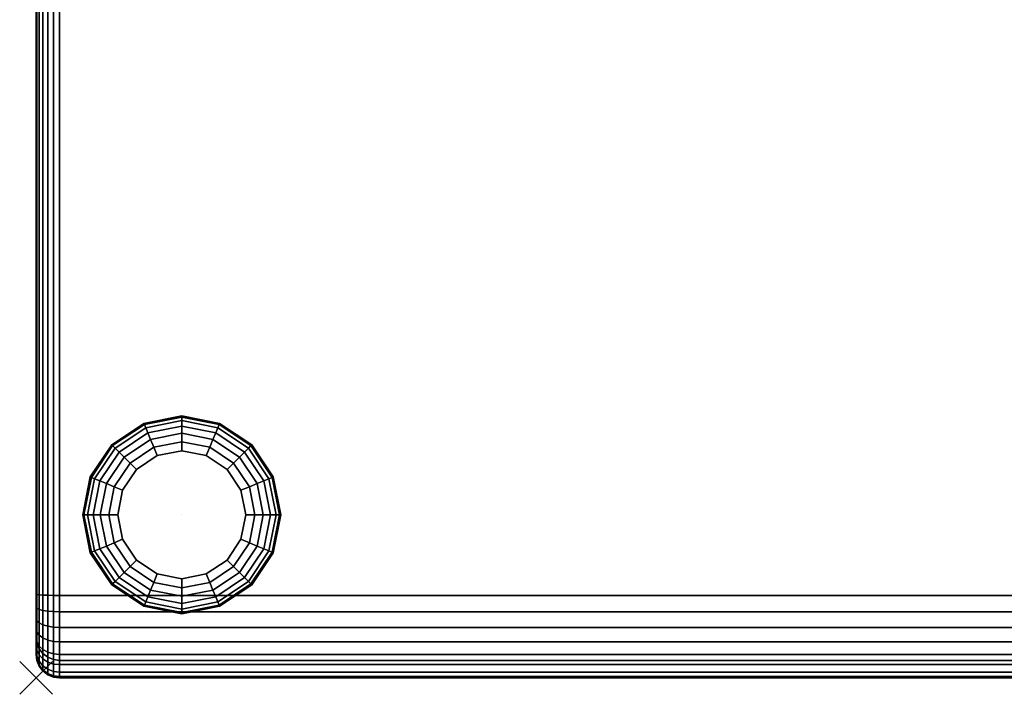
# Model space of a CAD drawing. Units: inches. Extents: x -2 to 259, y -4 to 142.
# Drawn here: x 180 to 201, y 112 to 127 of the extents above; entities that cross this region are included whole.
import ezdxf

# ---------------------------------------------------------------- set-up
doc = ezdxf.new("R2010")
doc.units = ezdxf.units.IN
doc.header["$LTSCALE"] = 8
doc.header["$MEASUREMENT"] = 0
for name, color, linetype in [('Knoll Snaps', 7, 'Continuous'), ('Knoll Studio Chair Base', 5, 'Continuous'), ('Knoll Studio Chair Cushion', 1, 'Continuous'), ('Knoll Studio Chair Leg', 5, 'Continuous')]:
    doc.layers.add(name, color=color, linetype=linetype)

# ---------------------------------------------------------------- blocks, each defined once
blk = doc.blocks.new('Knoll_Activity_Spaces_k_Lounge_Bench_with_Back_Three_Seat_KL6_3D')
at = {"layer": 'Knoll Snaps'}
for p, q in [((-0.353, -28.612), (0.353, -27.905)), ((-0.353, -27.905), (0.353, -28.612))]:
    blk.add_line(p, q, dxfattribs=at)
at = {"layer": 'Knoll Studio Chair Base'}
for points, invisible_edges in [([(0.067, -7.251, 1.5), (0.146, -7.148, 1.5), (0.146, -27.738, 1.5), (0.067, -27.634, 1.5)], 10), ([(0.25, -27.817, 1.5), (0.146, -27.738, 1.5), (0.146, -7.148, 1.5), (0.25, -7.068, 1.5)], 10), ([(0.25, -7.068, 1.5), (0.371, -7.018, 1.5), (0.371, -27.867, 1.5), (0.25, -27.817, 1.5)], 10), ([(0.5, -27.884, 1.5), (0.371, -27.867, 1.5), (0.371, -7.018, 1.5), (0.5, -7.001, 1.5)], 10), ([(0.5, -27.884, 1.5), (0.5, -7.001, 1.5), (77.5, -7.001, 1.5), (77.5, -27.884, 1.5)], 5), ([(0, -7.501, 1.5), (0.017, -7.372, 1.5), (0.017, -27.513, 1.5), (0, -27.384, 1.5)], 2), ([(0.067, -27.634, 1.5), (0.017, -27.513, 1.5), (0.017, -7.372, 1.5), (0.067, -7.251, 1.5)], 10)]:
    blk.add_3dface(points, dxfattribs=dict(at, invisible_edges=invisible_edges))
at = {"layer": 'Knoll Studio Chair Cushion'}
blk.add_point((0, -28.259), dxfattribs=at)
for points, invisible_edges in [([(0, -27.758, 15.425), (0, -27.738, 15.701), (0, -7.147, 15.701), (0, -7.127, 15.425)], 10), ([(0, -27.758, 15.425), (0, -7.127, 15.425), (0, -7.501, 1.5), (0, -27.384, 1.5)], 1), ([(0, -7.216, 15.944), (0, -7.147, 15.701), (0, -27.738, 15.701), (0, -27.669, 15.944)], 10), ([(0, -27.669, 15.944), (0, -27.554, 16.168), (0, -7.331, 16.168), (0, -7.216, 15.944)], 10), ([(0, -27.554, 16.168), (0, -27.397, 16.365), (0, -7.488, 16.365), (0, -7.331, 16.168)], 10), ([(0, -7.682, 16.527), (0, -7.488, 16.365), (0, -27.397, 16.365), (0, -27.203, 16.527)], 10), ([(0, -27.203, 16.527), (0, -26.982, 16.648), (0, -7.903, 16.648), (0, -7.682, 16.527)], 10), ([(0, -8.144, 16.722), (0, -7.903, 16.648), (0, -26.982, 16.648), (0, -26.741, 16.722)], 10), ([(0, -26.741, 16.722), (0, -26.465, 16.75), (0, -8.42, 16.75), (0, -8.144, 16.722)], 8)]:
    blk.add_3dface(points, dxfattribs=dict(at, invisible_edges=invisible_edges))
for points in [[(0.017, -8.414, 16.879), (0, -8.42, 16.75), (0, -26.465, 16.75), (0.017, -26.471, 16.879)], [(0.067, -8.408, 17), (0.017, -8.414, 16.879), (0.017, -26.471, 16.879), (0.067, -26.477, 17)], [(0.146, -8.403, 17.104), (0.067, -8.408, 17), (0.067, -26.477, 17), (0.146, -26.482, 17.104)], [(0.25, -8.399, 17.183), (0.146, -8.403, 17.104), (0.146, -26.482, 17.104), (0.25, -26.486, 17.183)], [(0.371, -8.396, 17.233), (0.25, -8.399, 17.183), (0.25, -26.486, 17.183), (0.371, -26.489, 17.233)], [(0.5, -8.396, 17.25), (0.371, -8.396, 17.233), (0.371, -26.489, 17.233), (0.5, -26.49, 17.25)], [(77.5, -8.396, 17.25), (0.5, -8.396, 17.25), (0.5, -26.49, 17.25), (77.5, -26.49, 17.25)], [(0.017, -26.471, 16.879), (0, -26.465, 16.75), (0, -26.741, 16.722), (0.017, -26.766, 16.85)], [(0.067, -26.477, 17), (0.017, -26.471, 16.879), (0.017, -26.766, 16.85), (0.067, -26.79, 16.969)], [(0.146, -26.482, 17.104), (0.067, -26.477, 17), (0.067, -26.79, 16.969), (0.146, -26.811, 17.071)], [(0.25, -26.486, 17.183), (0.146, -26.482, 17.104), (0.146, -26.811, 17.071), (0.25, -26.827, 17.149)], [(0.371, -26.489, 17.233), (0.25, -26.486, 17.183), (0.25, -26.827, 17.149), (0.371, -26.837, 17.198)], [(0.5, -26.49, 17.25), (0.371, -26.489, 17.233), (0.371, -26.837, 17.198), (0.5, -26.84, 17.215)], [(77.5, -26.49, 17.25), (0.5, -26.49, 17.25), (0.5, -26.84, 17.215), (77.5, -26.84, 17.215)], [(0.017, -26.766, 16.85), (0, -26.741, 16.722), (0, -26.982, 16.648), (0.017, -27.032, 16.768)], [(0.067, -26.79, 16.969), (0.017, -26.766, 16.85), (0.017, -27.032, 16.768), (0.067, -27.079, 16.88)], [(0.146, -26.811, 17.071), (0.067, -26.79, 16.969), (0.067, -27.079, 16.88), (0.146, -27.12, 16.975)], [(0.25, -26.827, 17.149), (0.146, -26.811, 17.071), (0.146, -27.12, 16.975), (0.25, -27.151, 17.049)], [(0.371, -26.837, 17.198), (0.25, -26.827, 17.149), (0.25, -27.151, 17.049), (0.371, -27.17, 17.095)], [(0.5, -26.84, 17.215), (0.371, -26.837, 17.198), (0.371, -27.17, 17.095), (0.5, -27.177, 17.111)], [(0.017, -27.032, 16.768), (0, -26.982, 16.648), (0, -27.203, 16.527), (0.017, -27.277, 16.635)], [(0.067, -27.079, 16.88), (0.017, -27.032, 16.768), (0.017, -27.277, 16.635), (0.067, -27.345, 16.735)], [(77.5, -26.84, 17.215), (0.5, -26.84, 17.215), (0.5, -27.177, 17.111), (77.5, -27.177, 17.111)], [(0.017, -27.277, 16.635), (0, -27.203, 16.527), (0, -27.397, 16.365), (0.017, -27.49, 16.456)], [(0.146, -27.12, 16.975), (0.067, -27.079, 16.88), (0.067, -27.345, 16.735), (0.146, -27.403, 16.821)], [(0.25, -27.151, 17.049), (0.146, -27.12, 16.975), (0.146, -27.403, 16.821), (0.25, -27.448, 16.887)], [(0.371, -27.17, 17.095), (0.25, -27.151, 17.049), (0.25, -27.448, 16.887), (0.371, -27.477, 16.928)], [(0.5, -27.177, 17.111), (0.371, -27.17, 17.095), (0.371, -27.477, 16.928), (0.5, -27.486, 16.943)], [(77.5, -27.177, 17.111), (0.5, -27.177, 17.111), (0.5, -27.486, 16.943), (77.5, -27.486, 16.943)], [(0.017, -27.888, 15.428), (0, -27.758, 15.425), (0, -27.384, 1.5), (0.017, -27.513, 1.5)], [(0.017, -27.49, 16.456), (0, -27.397, 16.365), (0, -27.554, 16.168), (0.017, -27.663, 16.239)], [(0.067, -27.345, 16.735), (0.017, -27.277, 16.635), (0.017, -27.49, 16.456), (0.067, -27.576, 16.541)], [(0.146, -27.403, 16.821), (0.067, -27.345, 16.735), (0.067, -27.576, 16.541), (0.146, -27.651, 16.613)], [(0.25, -27.448, 16.887), (0.146, -27.403, 16.821), (0.146, -27.651, 16.613), (0.25, -27.708, 16.669)], [(0.371, -27.477, 16.928), (0.25, -27.448, 16.887), (0.25, -27.708, 16.669), (0.371, -27.744, 16.704)], [(0.017, -27.663, 16.239), (0, -27.554, 16.168), (0, -27.669, 15.944), (0.017, -27.79, 15.991)], [(0.017, -27.79, 15.991), (0, -27.669, 15.944), (0, -27.738, 15.701), (0.017, -27.866, 15.723)], [(0.067, -27.576, 16.541), (0.017, -27.49, 16.456), (0.017, -27.663, 16.239), (0.067, -27.765, 16.304)], [(0.067, -28.009, 15.431), (0.017, -27.888, 15.428), (0.017, -27.513, 1.5), (0.067, -27.634, 1.5)], [(0.067, -27.765, 16.304), (0.017, -27.663, 16.239), (0.017, -27.79, 15.991), (0.067, -27.903, 16.035)], [(0.146, -27.651, 16.613), (0.067, -27.576, 16.541), (0.067, -27.765, 16.304), (0.146, -27.852, 16.361)], [(0.146, -28.112, 15.433), (0.067, -28.009, 15.431), (0.067, -27.634, 1.5), (0.146, -27.738, 1.5)], [(0.25, -27.708, 16.669), (0.146, -27.651, 16.613), (0.146, -27.852, 16.361), (0.25, -27.92, 16.404)], [(0.5, -27.486, 16.943), (0.371, -27.477, 16.928), (0.371, -27.744, 16.704), (0.5, -27.756, 16.716)], [(77.5, -27.486, 16.943), (0.5, -27.486, 16.943), (0.5, -27.756, 16.716), (77.5, -27.756, 16.716)], [(0.017, -27.866, 15.723), (0, -27.738, 15.701), (0, -27.758, 15.425), (0.017, -27.888, 15.428)], [(0.067, -27.903, 16.035), (0.017, -27.79, 15.991), (0.017, -27.866, 15.723), (0.067, -27.985, 15.744)], [(0.067, -27.985, 15.744), (0.017, -27.866, 15.723), (0.017, -27.888, 15.428), (0.067, -28.009, 15.431)], [(0.146, -27.852, 16.361), (0.067, -27.765, 16.304), (0.067, -27.903, 16.035), (0.146, -28, 16.073)], [(0.25, -28.192, 15.435), (0.146, -28.112, 15.433), (0.146, -27.738, 1.5), (0.25, -27.817, 1.5)], [(0.25, -27.92, 16.404), (0.146, -27.852, 16.361), (0.146, -28, 16.073), (0.25, -28.074, 16.103)], [(0.371, -27.744, 16.704), (0.25, -27.708, 16.669), (0.25, -27.92, 16.404), (0.371, -27.962, 16.431)], [(0.371, -28.242, 15.436), (0.25, -28.192, 15.435), (0.25, -27.817, 1.5), (0.371, -27.867, 1.5)], [(0.5, -27.756, 16.716), (0.371, -27.744, 16.704), (0.371, -27.962, 16.431), (0.5, -27.976, 16.441)], [(0.5, -28.259, 15.437), (0.371, -28.242, 15.436), (0.371, -27.867, 1.5), (0.5, -27.884, 1.5)], [(77.5, -27.756, 16.716), (0.5, -27.756, 16.716), (0.5, -27.976, 16.441), (77.5, -27.976, 16.441)], [(77.5, -28.259, 15.437), (0.5, -28.259, 15.437), (0.5, -27.884, 1.5), (77.5, -27.884, 1.5)], [(0.146, -28, 16.073), (0.067, -27.903, 16.035), (0.067, -27.985, 15.744), (0.146, -28.088, 15.762)], [(0.146, -28.088, 15.762), (0.067, -27.985, 15.744), (0.067, -28.009, 15.431), (0.146, -28.112, 15.433)], [(0.25, -28.074, 16.103), (0.146, -28, 16.073), (0.146, -28.088, 15.762), (0.25, -28.166, 15.776)], [(0.25, -28.166, 15.776), (0.146, -28.088, 15.762), (0.146, -28.112, 15.433), (0.25, -28.192, 15.435)], [(0.371, -27.962, 16.431), (0.25, -27.92, 16.404), (0.25, -28.074, 16.103), (0.371, -28.121, 16.121)], [(0.371, -28.121, 16.121), (0.25, -28.074, 16.103), (0.25, -28.166, 15.776), (0.371, -28.216, 15.785)], [(0.5, -27.976, 16.441), (0.371, -27.962, 16.431), (0.371, -28.121, 16.121), (0.5, -28.137, 16.127)], [(77.5, -27.976, 16.441), (0.5, -27.976, 16.441), (0.5, -28.137, 16.127), (77.5, -28.137, 16.127)], [(0.371, -28.216, 15.785), (0.25, -28.166, 15.776), (0.25, -28.192, 15.435), (0.371, -28.242, 15.436)], [(0.5, -28.137, 16.127), (0.371, -28.121, 16.121), (0.371, -28.216, 15.785), (0.5, -28.233, 15.788)], [(0.5, -28.233, 15.788), (0.371, -28.216, 15.785), (0.371, -28.242, 15.436), (0.5, -28.259, 15.437)], [(77.5, -28.137, 16.127), (0.5, -28.137, 16.127), (0.5, -28.233, 15.788), (77.5, -28.233, 15.788)], [(77.5, -28.233, 15.788), (0.5, -28.233, 15.788), (0.5, -28.259, 15.437), (77.5, -28.259, 15.437)]]:
    blk.add_3dface(points, dxfattribs=at)
at = {"layer": 'Knoll Studio Chair Leg'}
for points in [[(1.622, -23.256, 0.75), (2.312, -22.796, 0.75), (2.322, -22.819, 0.556), (1.64, -23.274, 0.556)], [(1.622, -23.256, 1.5), (2.312, -22.796, 1.5), (2.312, -22.796, 0.75), (1.622, -23.256, 0.75)], [(1.64, -23.274, 0.556), (2.322, -22.819, 0.556), (2.35, -22.889, 0.375), (1.693, -23.327, 0.375)], [(2.312, -22.796, 0.75), (3.125, -22.634, 0.75), (3.125, -22.66, 0.556), (2.322, -22.819, 0.556)], [(2.312, -22.796, 1.5), (3.125, -22.634, 1.5), (3.125, -22.634, 0.75), (2.312, -22.796, 0.75)], [(2.322, -22.819, 0.556), (3.125, -22.66, 0.556), (3.125, -22.734, 0.375), (2.35, -22.889, 0.375)], [(2.35, -22.889, 0.375), (3.125, -22.734, 0.375), (3.125, -22.854, 0.22), (2.396, -22.999, 0.22)], [(3.125, -22.634, 0.75), (3.938, -22.796, 0.75), (3.928, -22.819, 0.556), (3.125, -22.66, 0.556)], [(3.125, -22.634, 1.5), (3.938, -22.796, 1.5), (3.938, -22.796, 0.75), (3.125, -22.634, 0.75)], [(3.125, -22.66, 0.556), (3.928, -22.819, 0.556), (3.9, -22.889, 0.375), (3.125, -22.734, 0.375)], [(3.125, -22.734, 0.375), (3.9, -22.889, 0.375), (3.854, -22.999, 0.22), (3.125, -22.854, 0.22)], [(3.928, -22.819, 0.556), (4.61, -23.274, 0.556), (4.557, -23.327, 0.375), (3.9, -22.889, 0.375)], [(3.938, -22.796, 0.75), (4.628, -23.256, 0.75), (4.61, -23.274, 0.556), (3.928, -22.819, 0.556)], [(3.938, -22.796, 1.5), (4.628, -23.256, 1.5), (4.628, -23.256, 0.75), (3.938, -22.796, 0.75)], [(1.693, -23.327, 0.375), (2.35, -22.889, 0.375), (2.396, -22.999, 0.22), (1.778, -23.412, 0.22)], [(1.778, -23.412, 0.22), (2.396, -22.999, 0.22), (2.455, -23.142, 0.1), (1.888, -23.522, 0.1)], [(2.396, -22.999, 0.22), (3.125, -22.854, 0.22), (3.125, -23.009, 0.1), (2.455, -23.142, 0.1)], [(2.455, -23.142, 0.1), (3.125, -23.009, 0.1), (3.125, -23.19, 0.026), (2.525, -23.309, 0.026)], [(3.125, -22.854, 0.22), (3.854, -22.999, 0.22), (3.795, -23.142, 0.1), (3.125, -23.009, 0.1)], [(3.125, -23.009, 0.1), (3.795, -23.142, 0.1), (3.725, -23.309, 0.026), (3.125, -23.19, 0.026)], [(3.854, -22.999, 0.22), (4.472, -23.412, 0.22), (4.362, -23.522, 0.1), (3.795, -23.142, 0.1)], [(3.9, -22.889, 0.375), (4.557, -23.327, 0.375), (4.472, -23.412, 0.22), (3.854, -22.999, 0.22)], [(1.888, -23.522, 0.1), (2.455, -23.142, 0.1), (2.525, -23.309, 0.026), (2.015, -23.649, 0.026)], [(2.525, -23.309, 0.026), (3.125, -23.19, 0.026), (3.125, -23.384, 0), (2.599, -23.489, 0)], [(3.125, -23.19, 0.026), (3.725, -23.309, 0.026), (3.651, -23.489, 0), (3.125, -23.384, 0)], [(3.795, -23.142, 0.1), (4.362, -23.522, 0.1), (4.235, -23.649, 0.026), (3.725, -23.309, 0.026)], [(1.162, -23.946, 0.75), (1.622, -23.256, 0.75), (1.64, -23.274, 0.556), (1.185, -23.956, 0.556)], [(1.162, -23.946, 1.5), (1.622, -23.256, 1.5), (1.622, -23.256, 0.75), (1.162, -23.946, 0.75)], [(1.185, -23.956, 0.556), (1.64, -23.274, 0.556), (1.693, -23.327, 0.375), (1.255, -23.984, 0.375)], [(1.255, -23.984, 0.375), (1.693, -23.327, 0.375), (1.778, -23.412, 0.22), (1.365, -24.03, 0.22)], [(1.365, -24.03, 0.22), (1.778, -23.412, 0.22), (1.888, -23.522, 0.1), (1.508, -24.089, 0.1)], [(2.015, -23.649, 0.026), (2.525, -23.309, 0.026), (2.599, -23.489, 0), (2.153, -23.787, 0)], [(3.725, -23.309, 0.026), (4.235, -23.649, 0.026), (4.097, -23.787, 0), (3.651, -23.489, 0)], [(4.472, -23.412, 0.22), (4.885, -24.03, 0.22), (4.742, -24.089, 0.1), (4.362, -23.522, 0.1)], [(4.557, -23.327, 0.375), (4.995, -23.984, 0.375), (4.885, -24.03, 0.22), (4.472, -23.412, 0.22)], [(4.61, -23.274, 0.556), (5.065, -23.956, 0.556), (4.995, -23.984, 0.375), (4.557, -23.327, 0.375)], [(4.628, -23.256, 0.75), (5.088, -23.946, 0.75), (5.065, -23.956, 0.556), (4.61, -23.274, 0.556)], [(4.628, -23.256, 1.5), (5.088, -23.946, 1.5), (5.088, -23.946, 0.75), (4.628, -23.256, 0.75)], [(1.508, -24.089, 0.1), (1.888, -23.522, 0.1), (2.015, -23.649, 0.026), (1.675, -24.159, 0.026)], [(1.675, -24.159, 0.026), (2.015, -23.649, 0.026), (2.153, -23.787, 0), (1.855, -24.233, 0)], [(4.235, -23.649, 0.026), (4.575, -24.159, 0.026), (4.395, -24.233, 0), (4.097, -23.787, 0)], [(4.362, -23.522, 0.1), (4.742, -24.089, 0.1), (4.575, -24.159, 0.026), (4.235, -23.649, 0.026)], [(1, -24.759, 0.75), (1.162, -23.946, 0.75), (1.185, -23.956, 0.556), (1.026, -24.759, 0.556)], [(1, -24.759, 1.5), (1.162, -23.946, 1.5), (1.162, -23.946, 0.75), (1, -24.759, 0.75)], [(1.026, -24.759, 0.556), (1.185, -23.956, 0.556), (1.255, -23.984, 0.375), (1.1, -24.759, 0.375)], [(1.1, -24.759, 0.375), (1.255, -23.984, 0.375), (1.365, -24.03, 0.22), (1.22, -24.759, 0.22)], [(1.22, -24.759, 0.22), (1.365, -24.03, 0.22), (1.508, -24.089, 0.1), (1.375, -24.759, 0.1)], [(1.375, -24.759, 0.1), (1.508, -24.089, 0.1), (1.675, -24.159, 0.026), (1.556, -24.759, 0.026)], [(4.742, -24.089, 0.1), (4.875, -24.759, 0.1), (4.694, -24.759, 0.026), (4.575, -24.159, 0.026)], [(4.885, -24.03, 0.22), (5.03, -24.759, 0.22), (4.875, -24.759, 0.1), (4.742, -24.089, 0.1)], [(4.995, -23.984, 0.375), (5.15, -24.759, 0.375), (5.03, -24.759, 0.22), (4.885, -24.03, 0.22)], [(5.065, -23.956, 0.556), (5.224, -24.759, 0.556), (5.15, -24.759, 0.375), (4.995, -23.984, 0.375)], [(5.088, -23.946, 0.75), (5.25, -24.759, 0.75), (5.224, -24.759, 0.556), (5.065, -23.956, 0.556)], [(5.088, -23.946, 1.5), (5.25, -24.759, 1.5), (5.25, -24.759, 0.75), (5.088, -23.946, 0.75)], [(1.556, -24.759, 0.026), (1.675, -24.159, 0.026), (1.855, -24.233, 0), (1.75, -24.759, 0)], [(4.575, -24.159, 0.026), (4.694, -24.759, 0.026), (4.5, -24.759, 0), (4.395, -24.233, 0)], [(1.162, -25.572, 0.75), (1, -24.759, 0.75), (1.026, -24.759, 0.556), (1.185, -25.562, 0.556)], [(1.162, -25.572, 1.5), (1, -24.759, 1.5), (1, -24.759, 0.75), (1.162, -25.572, 0.75)], [(1.185, -25.562, 0.556), (1.026, -24.759, 0.556), (1.1, -24.759, 0.375), (1.255, -25.534, 0.375)], [(1.255, -25.534, 0.375), (1.1, -24.759, 0.375), (1.22, -24.759, 0.22), (1.365, -25.488, 0.22)], [(1.365, -25.488, 0.22), (1.22, -24.759, 0.22), (1.375, -24.759, 0.1), (1.508, -25.429, 0.1)], [(1.508, -25.429, 0.1), (1.375, -24.759, 0.1), (1.556, -24.759, 0.026), (1.675, -25.359, 0.026)], [(1.675, -25.359, 0.026), (1.556, -24.759, 0.026), (1.75, -24.759, 0), (1.855, -25.285, 0)], [(4.694, -24.759, 0.026), (4.575, -25.359, 0.026), (4.395, -25.285, 0), (4.5, -24.759, 0)], [(4.875, -24.759, 0.1), (4.742, -25.429, 0.1), (4.575, -25.359, 0.026), (4.694, -24.759, 0.026)], [(5.03, -24.759, 0.22), (4.885, -25.488, 0.22), (4.742, -25.429, 0.1), (4.875, -24.759, 0.1)], [(5.15, -24.759, 0.375), (4.995, -25.534, 0.375), (4.885, -25.488, 0.22), (5.03, -24.759, 0.22)], [(5.224, -24.759, 0.556), (5.065, -25.562, 0.556), (4.995, -25.534, 0.375), (5.15, -24.759, 0.375)], [(5.25, -24.759, 0.75), (5.088, -25.572, 0.75), (5.065, -25.562, 0.556), (5.224, -24.759, 0.556)], [(5.25, -24.759, 1.5), (5.088, -25.572, 1.5), (5.088, -25.572, 0.75), (5.25, -24.759, 0.75)], [(2.015, -25.869, 0.026), (1.675, -25.359, 0.026), (1.855, -25.285, 0), (2.153, -25.731, 0)], [(4.575, -25.359, 0.026), (4.235, -25.869, 0.026), (4.097, -25.731, 0), (4.395, -25.285, 0)], [(1.622, -26.262, 0.75), (1.162, -25.572, 0.75), (1.185, -25.562, 0.556), (1.64, -26.244, 0.556)], [(1.64, -26.244, 0.556), (1.185, -25.562, 0.556), (1.255, -25.534, 0.375), (1.693, -26.191, 0.375)], [(1.693, -26.191, 0.375), (1.255, -25.534, 0.375), (1.365, -25.488, 0.22), (1.778, -26.106, 0.22)], [(1.778, -26.106, 0.22), (1.365, -25.488, 0.22), (1.508, -25.429, 0.1), (1.888, -25.996, 0.1)], [(1.888, -25.996, 0.1), (1.508, -25.429, 0.1), (1.675, -25.359, 0.026), (2.015, -25.869, 0.026)], [(4.742, -25.429, 0.1), (4.362, -25.996, 0.1), (4.235, -25.869, 0.026), (4.575, -25.359, 0.026)], [(4.885, -25.488, 0.22), (4.472, -26.106, 0.22), (4.362, -25.996, 0.1), (4.742, -25.429, 0.1)], [(4.995, -25.534, 0.375), (4.557, -26.191, 0.375), (4.472, -26.106, 0.22), (4.885, -25.488, 0.22)], [(5.065, -25.562, 0.556), (4.61, -26.244, 0.556), (4.557, -26.191, 0.375), (4.995, -25.534, 0.375)], [(5.088, -25.572, 0.75), (4.628, -26.262, 0.75), (4.61, -26.244, 0.556), (5.065, -25.562, 0.556)], [(1.622, -26.262, 1.5), (1.162, -25.572, 1.5), (1.162, -25.572, 0.75), (1.622, -26.262, 0.75)], [(2.525, -26.209, 0.026), (2.015, -25.869, 0.026), (2.153, -25.731, 0), (2.599, -26.029, 0)], [(4.235, -25.869, 0.026), (3.725, -26.209, 0.026), (3.651, -26.029, 0), (4.097, -25.731, 0)], [(5.088, -25.572, 1.5), (4.628, -26.262, 1.5), (4.628, -26.262, 0.75), (5.088, -25.572, 0.75)], [(2.455, -26.376, 0.1), (1.888, -25.996, 0.1), (2.015, -25.869, 0.026), (2.525, -26.209, 0.026)], [(4.362, -25.996, 0.1), (3.795, -26.376, 0.1), (3.725, -26.209, 0.026), (4.235, -25.869, 0.026)], [(2.322, -26.699, 0.556), (1.64, -26.244, 0.556), (1.693, -26.191, 0.375), (2.35, -26.629, 0.375)], [(2.35, -26.629, 0.375), (1.693, -26.191, 0.375), (1.778, -26.106, 0.22), (2.396, -26.519, 0.22)], [(2.396, -26.519, 0.22), (1.778, -26.106, 0.22), (1.888, -25.996, 0.1), (2.455, -26.376, 0.1)], [(3.125, -26.328, 0.026), (2.525, -26.209, 0.026), (2.599, -26.029, 0), (3.125, -26.134, 0)], [(3.725, -26.209, 0.026), (3.125, -26.328, 0.026), (3.125, -26.134, 0), (3.651, -26.029, 0)], [(4.472, -26.106, 0.22), (3.854, -26.519, 0.22), (3.795, -26.376, 0.1), (4.362, -25.996, 0.1)], [(4.557, -26.191, 0.375), (3.9, -26.629, 0.375), (3.854, -26.519, 0.22), (4.472, -26.106, 0.22)], [(4.61, -26.244, 0.556), (3.928, -26.699, 0.556), (3.9, -26.629, 0.375), (4.557, -26.191, 0.375)], [(2.312, -26.722, 0.75), (1.622, -26.262, 0.75), (1.64, -26.244, 0.556), (2.322, -26.699, 0.556)], [(2.312, -26.722, 1.5), (1.622, -26.262, 1.5), (1.622, -26.262, 0.75), (2.312, -26.722, 0.75)], [(3.125, -26.664, 0.22), (2.396, -26.519, 0.22), (2.455, -26.376, 0.1), (3.125, -26.509, 0.1)], [(3.125, -26.509, 0.1), (2.455, -26.376, 0.1), (2.525, -26.209, 0.026), (3.125, -26.328, 0.026)], [(3.795, -26.376, 0.1), (3.125, -26.509, 0.1), (3.125, -26.328, 0.026), (3.725, -26.209, 0.026)], [(3.854, -26.519, 0.22), (3.125, -26.664, 0.22), (3.125, -26.509, 0.1), (3.795, -26.376, 0.1)], [(4.628, -26.262, 0.75), (3.938, -26.722, 0.75), (3.928, -26.699, 0.556), (4.61, -26.244, 0.556)], [(4.628, -26.262, 1.5), (3.938, -26.722, 1.5), (3.938, -26.722, 0.75), (4.628, -26.262, 0.75)], [(3.125, -26.784, 0.375), (2.35, -26.629, 0.375), (2.396, -26.519, 0.22), (3.125, -26.664, 0.22)], [(3.9, -26.629, 0.375), (3.125, -26.784, 0.375), (3.125, -26.664, 0.22), (3.854, -26.519, 0.22)], [(3.125, -26.884, 0.75), (2.312, -26.722, 0.75), (2.322, -26.699, 0.556), (3.125, -26.858, 0.556)], [(3.125, -26.884, 1.5), (2.312, -26.722, 1.5), (2.312, -26.722, 0.75), (3.125, -26.884, 0.75)], [(3.125, -26.858, 0.556), (2.322, -26.699, 0.556), (2.35, -26.629, 0.375), (3.125, -26.784, 0.375)], [(3.928, -26.699, 0.556), (3.125, -26.858, 0.556), (3.125, -26.784, 0.375), (3.9, -26.629, 0.375)], [(3.938, -26.722, 0.75), (3.125, -26.884, 0.75), (3.125, -26.858, 0.556), (3.928, -26.699, 0.556)], [(3.938, -26.722, 1.5), (3.125, -26.884, 1.5), (3.125, -26.884, 0.75), (3.938, -26.722, 0.75)]]:
    blk.add_3dface(points, dxfattribs=at)
at = {"layer": 'Knoll Studio Chair Leg', "invisible_edges": 10}
for points in [[(2.599, -23.489, 0), (3.125, -23.384, 0), (3.125, -24.759, 0)], [(3.125, -23.384, 0), (3.651, -23.489, 0), (3.125, -24.759, 0)], [(2.153, -23.787, 0), (2.599, -23.489, 0), (3.125, -24.759, 0)], [(3.651, -23.489, 0), (4.097, -23.787, 0), (3.125, -24.759, 0)], [(1.855, -24.233, 0), (2.153, -23.787, 0), (3.125, -24.759, 0)], [(4.097, -23.787, 0), (4.395, -24.233, 0), (3.125, -24.759, 0)], [(1.75, -24.759, 0), (1.855, -24.233, 0), (3.125, -24.759, 0)], [(4.395, -24.233, 0), (4.5, -24.759, 0), (3.125, -24.759, 0)], [(1.855, -25.285, 0), (1.75, -24.759, 0), (3.125, -24.759, 0)], [(2.153, -25.731, 0), (1.855, -25.285, 0), (3.125, -24.759, 0)], [(2.599, -26.029, 0), (2.153, -25.731, 0), (3.125, -24.759, 0)], [(3.125, -26.134, 0), (2.599, -26.029, 0), (3.125, -24.759, 0)], [(3.651, -26.029, 0), (3.125, -26.134, 0), (3.125, -24.759, 0)], [(4.097, -25.731, 0), (3.651, -26.029, 0), (3.125, -24.759, 0)], [(4.395, -25.285, 0), (4.097, -25.731, 0), (3.125, -24.759, 0)], [(4.5, -24.759, 0), (4.395, -25.285, 0), (3.125, -24.759, 0)]]:
    blk.add_3dface(points, dxfattribs=at)

msp = doc.modelspace()

# ---------------------------------------------------------------- block references
msp.add_blockref('Knoll_Activity_Spaces_k_Lounge_Bench_with_Back_Three_Seat_KL6_3D', (180.221, 140.955))

doc.saveas('drawing.dxf')
